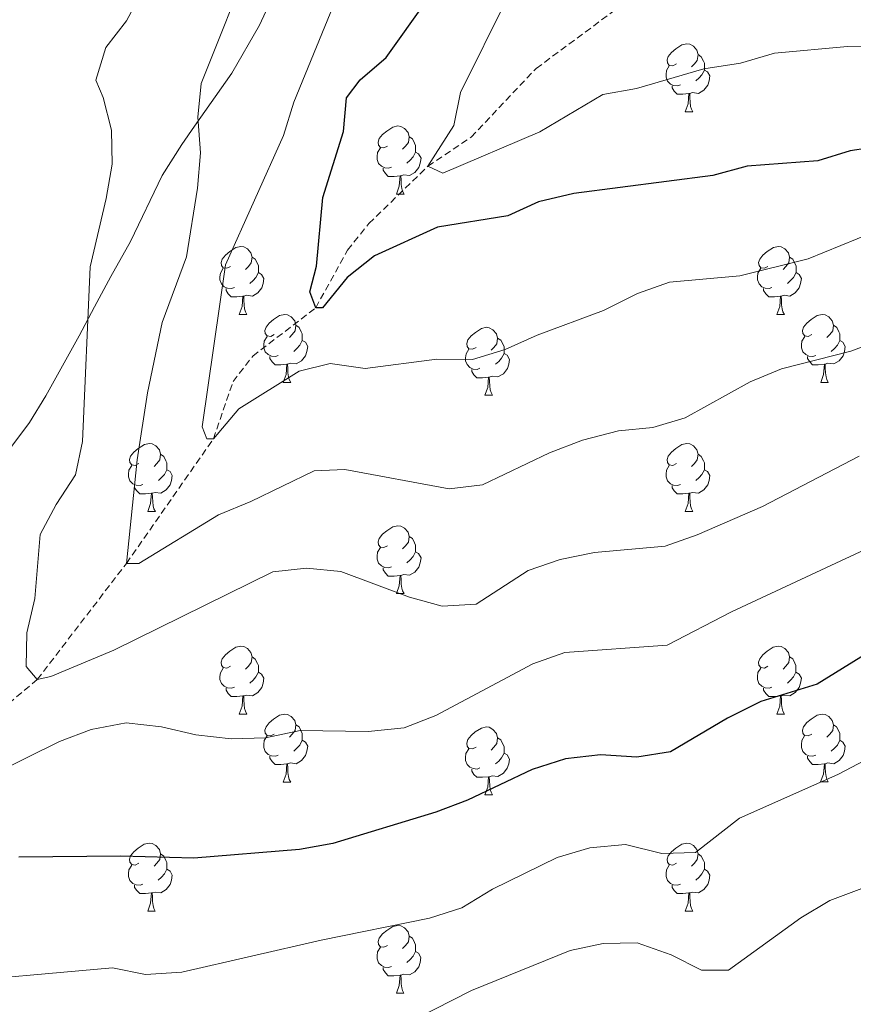
# Model space of a CAD drawing. Units: metres. Extents: x 620660 to 625167, y 4703637 to 4706686.
# Drawn here: x 624330 to 624453, y 4704234 to 4704380 of the extents above; entities that cross this region are included whole.
import ezdxf

# ---------------------------------------------------------------- set-up
doc = ezdxf.new("R2010")
doc.units = ezdxf.units.M
doc.header["$MEASUREMENT"] = 0
doc.linetypes.add('TRAZOSX2', pattern=[1.5, 1, -0.5])
for name, color, linetype, lineweight in [('Level 11', 142, 'TRAZOSX2', 13), ('Level 35', 92, 'Continuous', 0), ('Level 36', 19, 'Continuous', 40), ('Level 4', 36, 'Continuous', 30), ('Level 5', 36, 'Continuous', 0)]:
    doc.layers.add(name, color=color, linetype=linetype, lineweight=lineweight)

msp = doc.modelspace()

# ---------------------------------------------------------------- linework, layer by layer
at = {"layer": 'Level 11', "color": 142, "linetype": 'TRAZOSX2', "lineweight": 13}
msp.add_polyline3d([(624314.55, 4704264.85, 595), (624322.41, 4704273.78, 592.8), (624332.37, 4704282.1, 590), (624345.53, 4704299.25, 585), (624358.38, 4704317.64, 580), (624361.27, 4704326.09, 577.97), (624364.18, 4704329.86, 577.63), (624373.47, 4704336.97, 575), (624378.18, 4704345.5, 572.97), (624381.31, 4704349.41, 572.46), (624390.03, 4704357.88, 570), (624396.39, 4704362.16, 568.99), (624406.02, 4704372.32, 567.63), (624422.37, 4704384.45, 565), (624425.37, 4704389.39, 563.99), (624424.96, 4704398.99, 563.31), (624425.22, 4704407.63, 562.29), (624427.24, 4704421.78, 560), (624430.19, 4704430.01, 559.33), (624432.64, 4704439.19, 557.97), (624434.83, 4704452.6, 555), (624436.59, 4704463.62, 553.31), (624442.9, 4704477.71, 550.93)], dxfattribs=at)
at = {"layer": 'Level 35', "color": 92, "linetype": 'Continuous', "lineweight": 0, "ltscale": 0.5}
msp.add_polyline3d([(624325.32, 4704312.21, 594.37), (624331.23, 4704320.06, 592.84), (624333.63, 4704323.98, 592.56), (624338.54, 4704332.84, 592.93), (624340.84, 4704337.12, 592.5), (624343.23, 4704341.58, 590.47), (624346.12, 4704346.78, 589.11), (624350.79, 4704356.5, 589.11), (624353.71, 4704361.08, 588.77), (624355.58, 4704363.8, 588.05), (624361.09, 4704371.63, 585.04), (624365.19, 4704378.71, 583.98), (624367.37, 4704383.53, 583.67)], dxfattribs=at)
at = {"layer": 'Level 36', "color": 92, "linetype": 'Continuous', "lineweight": 0}
for points in [[(624426.71, 4704372.98), (624426.18, 4704372.72), (624425.65, 4704372.77), (624425.38, 4704373.14), (624425.33, 4704373.57), (624425.49, 4704374.09), (624425.97, 4704374.68), (624426.6, 4704375.21), (624427.5, 4704375.8), (624428.25, 4704375.96), (624428.67, 4704375.9), (624429.2, 4704375.59), (624429.73, 4704375), (624429.89, 4704374.36), (624429.78, 4704373.51), (624429.36, 4704372.98), (624428.94, 4704372.56)], [(624429.89, 4704374.36), (624430.37, 4704374.05), (624430.68, 4704373.41), (624430.84, 4704373.09), (624430.84, 4704372.51), (624430.84, 4704372.08), (624430.47, 4704371.39), (624430.05, 4704370.91), (624429.57, 4704370.49)], [(624427.29, 4704369.9), (624426.87, 4704369.74), (624426.28, 4704369.8), (624425.81, 4704370.01), (624425.38, 4704370.44), (624425.17, 4704371.02), (624425.17, 4704371.44), (624425.22, 4704372.03), (624425.65, 4704372.72)], [(624430.84, 4704372.08), (624431.3, 4704371.83), (624431.64, 4704371.22), (624431.53, 4704370.49), (624431.32, 4704369.85), (624430.74, 4704369.11), (624429.94, 4704368.63), (624429.09, 4704368.74), (624428.66, 4704368.61)], [(624428.55, 4704368.61), (624427.66, 4704368.52), (624426.82, 4704368.52), (624426.39, 4704368.95), (624426.07, 4704369.43), (624426.07, 4704369.74)], [(624428.01, 4704365.92), (624428.44, 4704367.08), (624428.55, 4704368.61), (624428.66, 4704368.61), (624428.7, 4704368.02), (624428.73, 4704367.34), (624428.8, 4704366.72), (624428.92, 4704366.32), (624429.13, 4704365.92)], [(624428.01, 4704365.92), (624429.13, 4704365.92)], [(624384.07, 4704360.84), (624383.54, 4704360.58), (624383.01, 4704360.63), (624382.75, 4704361), (624382.69, 4704361.43), (624382.85, 4704361.95), (624383.33, 4704362.54), (624383.97, 4704363.07), (624384.87, 4704363.66), (624385.61, 4704363.82), (624386.04, 4704363.76), (624386.57, 4704363.45), (624387.1, 4704362.86), (624387.26, 4704362.22), (624387.15, 4704361.37), (624386.72, 4704360.84), (624386.3, 4704360.42)], [(624387.26, 4704362.22), (624387.73, 4704361.91), (624388.05, 4704361.27), (624388.21, 4704360.95), (624388.21, 4704360.37), (624388.21, 4704359.94), (624387.84, 4704359.25), (624387.42, 4704358.77), (624386.94, 4704358.35)], [(624384.66, 4704357.76), (624384.23, 4704357.6), (624383.65, 4704357.66), (624383.17, 4704357.87), (624382.75, 4704358.3), (624382.53, 4704358.88), (624382.53, 4704359.3), (624382.59, 4704359.89), (624383.01, 4704360.58)], [(624388.21, 4704359.94), (624388.66, 4704359.69), (624389.01, 4704359.08), (624388.9, 4704358.35), (624388.69, 4704357.71), (624388.1, 4704356.97), (624387.31, 4704356.49), (624386.46, 4704356.6), (624386.03, 4704356.47)], [(624385.92, 4704356.47), (624385.03, 4704356.38), (624384.18, 4704356.38), (624383.76, 4704356.81), (624383.44, 4704357.29), (624383.44, 4704357.6)], [(624385.37, 4704353.78), (624385.81, 4704354.94), (624385.92, 4704356.47), (624386.03, 4704356.47), (624386.06, 4704355.88), (624386.1, 4704355.2), (624386.17, 4704354.58), (624386.28, 4704354.18), (624386.5, 4704353.78)], [(624385.37, 4704353.78), (624386.5, 4704353.78)], [(624360.88, 4704343.07), (624360.35, 4704342.81), (624359.82, 4704342.86), (624359.56, 4704343.23), (624359.5, 4704343.66), (624359.66, 4704344.18), (624360.14, 4704344.77), (624360.78, 4704345.3), (624361.68, 4704345.89), (624362.42, 4704346.05), (624362.85, 4704345.99), (624363.38, 4704345.68), (624363.91, 4704345.09), (624364.07, 4704344.45), (624363.96, 4704343.6), (624363.53, 4704343.07), (624363.11, 4704342.65)], [(624440.21, 4704343.07), (624439.68, 4704342.81), (624439.15, 4704342.86), (624438.89, 4704343.23), (624438.83, 4704343.66), (624438.99, 4704344.18), (624439.47, 4704344.77), (624440.11, 4704345.3), (624441.01, 4704345.89), (624441.75, 4704346.05), (624442.17, 4704345.99), (624442.71, 4704345.68), (624443.23, 4704345.09), (624443.39, 4704344.45), (624443.29, 4704343.6), (624442.86, 4704343.07), (624442.44, 4704342.65)], [(624364.07, 4704344.45), (624364.54, 4704344.14), (624364.86, 4704343.5), (624365.02, 4704343.18), (624365.02, 4704342.6), (624365.02, 4704342.17), (624364.65, 4704341.48), (624364.23, 4704341), (624363.75, 4704340.58)], [(624443.39, 4704344.45), (624443.87, 4704344.14), (624444.19, 4704343.5), (624444.35, 4704343.18), (624444.35, 4704342.6), (624444.35, 4704342.17), (624443.97, 4704341.48), (624443.55, 4704341), (624443.07, 4704340.58)], [(624361.47, 4704339.99), (624361.04, 4704339.83), (624360.46, 4704339.89), (624359.98, 4704340.1), (624359.56, 4704340.53), (624359.34, 4704341.11), (624359.34, 4704341.53), (624359.4, 4704342.12), (624359.82, 4704342.81)], [(624440.79, 4704339.99), (624440.37, 4704339.83), (624439.79, 4704339.89), (624439.31, 4704340.1), (624438.89, 4704340.53), (624438.67, 4704341.11), (624438.67, 4704341.53), (624438.73, 4704342.12), (624439.15, 4704342.81)], [(624365.02, 4704342.17), (624365.47, 4704341.92), (624365.82, 4704341.31), (624365.71, 4704340.58), (624365.5, 4704339.94), (624364.91, 4704339.2), (624364.12, 4704338.72), (624363.27, 4704338.83), (624362.84, 4704338.7)], [(624444.35, 4704342.17), (624444.8, 4704341.92), (624445.15, 4704341.31), (624445.03, 4704340.58), (624444.83, 4704339.94), (624444.24, 4704339.2), (624443.45, 4704338.72), (624442.59, 4704338.83), (624442.17, 4704338.7)], [(624362.73, 4704338.7), (624361.84, 4704338.61), (624360.99, 4704338.61), (624360.57, 4704339.04), (624360.25, 4704339.52), (624360.25, 4704339.83)], [(624362.18, 4704336.01), (624362.62, 4704337.17), (624362.73, 4704338.7), (624362.84, 4704338.7), (624362.87, 4704338.11), (624362.91, 4704337.43), (624362.98, 4704336.81), (624363.09, 4704336.41), (624363.31, 4704336.01)], [(624442.05, 4704338.7), (624441.17, 4704338.61), (624440.32, 4704338.61), (624439.89, 4704339.04), (624439.57, 4704339.52), (624439.57, 4704339.83)], [(624441.51, 4704336.01), (624441.95, 4704337.17), (624442.05, 4704338.7), (624442.17, 4704338.7), (624442.2, 4704338.11), (624442.23, 4704337.43), (624442.31, 4704336.81), (624442.42, 4704336.41), (624442.63, 4704336.01)], [(624362.18, 4704336.01), (624363.31, 4704336.01)], [(624367.36, 4704333.04), (624366.83, 4704332.77), (624366.3, 4704332.83), (624366.03, 4704333.2), (624365.98, 4704333.62), (624366.14, 4704334.14), (624366.62, 4704334.74), (624367.25, 4704335.27), (624368.15, 4704335.85), (624368.9, 4704336.01), (624369.32, 4704335.96), (624369.85, 4704335.64), (624370.38, 4704335.06), (624370.54, 4704334.42), (624370.43, 4704333.57), (624370.01, 4704333.04), (624369.59, 4704332.61)], [(624441.51, 4704336.01), (624442.63, 4704336.01)], [(624446.69, 4704333.04), (624446.15, 4704332.77), (624445.63, 4704332.83), (624445.36, 4704333.2), (624445.31, 4704333.62), (624445.47, 4704334.14), (624445.95, 4704334.74), (624446.58, 4704335.27), (624447.48, 4704335.85), (624448.23, 4704336.01), (624448.65, 4704335.96), (624449.18, 4704335.64), (624449.71, 4704335.06), (624449.87, 4704334.42), (624449.76, 4704333.57), (624449.33, 4704333.04), (624448.91, 4704332.61)], [(624370.54, 4704334.42), (624371.02, 4704334.1), (624371.33, 4704333.46), (624371.49, 4704333.14), (624371.49, 4704332.56), (624371.49, 4704332.14), (624371.12, 4704331.45), (624370.7, 4704330.97), (624370.22, 4704330.55)], [(624397.13, 4704331.13), (624396.6, 4704330.87), (624396.07, 4704330.92), (624395.81, 4704331.29), (624395.75, 4704331.72), (624395.91, 4704332.24), (624396.39, 4704332.83), (624397.03, 4704333.36), (624397.93, 4704333.95), (624398.67, 4704334.11), (624399.09, 4704334.05), (624399.63, 4704333.74), (624400.15, 4704333.15), (624400.31, 4704332.51), (624400.21, 4704331.66), (624399.78, 4704331.13), (624399.36, 4704330.71)], [(624449.87, 4704334.42), (624450.35, 4704334.1), (624450.66, 4704333.46), (624450.82, 4704333.14), (624450.82, 4704332.56), (624450.82, 4704332.14), (624450.45, 4704331.45), (624450.03, 4704330.97), (624449.55, 4704330.55)], [(624367.94, 4704329.96), (624367.52, 4704329.8), (624366.93, 4704329.86), (624366.46, 4704330.07), (624366.03, 4704330.49), (624365.82, 4704331.08), (624365.82, 4704331.5), (624365.87, 4704332.08), (624366.3, 4704332.77)], [(624447.27, 4704329.96), (624446.85, 4704329.8), (624446.26, 4704329.86), (624445.79, 4704330.07), (624445.36, 4704330.49), (624445.15, 4704331.08), (624445.15, 4704331.5), (624445.2, 4704332.08), (624445.63, 4704332.77)], [(624371.49, 4704332.14), (624371.95, 4704331.89), (624372.29, 4704331.27), (624372.18, 4704330.55), (624371.97, 4704329.91), (624371.39, 4704329.17), (624370.59, 4704328.69), (624369.74, 4704328.79), (624369.31, 4704328.66)], [(624400.31, 4704332.51), (624400.79, 4704332.2), (624401.11, 4704331.56), (624401.27, 4704331.24), (624401.27, 4704330.66), (624401.27, 4704330.23), (624400.89, 4704329.54), (624400.47, 4704329.06), (624399.99, 4704328.64)], [(624450.82, 4704332.14), (624451.27, 4704331.89), (624451.62, 4704331.27), (624451.51, 4704330.55), (624451.3, 4704329.91), (624450.71, 4704329.17), (624449.92, 4704328.69), (624449.07, 4704328.79), (624448.64, 4704328.66)], [(624369.2, 4704328.66), (624368.31, 4704328.58), (624367.47, 4704328.58), (624367.04, 4704329.01), (624366.72, 4704329.48), (624366.72, 4704329.8)], [(624397.71, 4704328.05), (624397.29, 4704327.89), (624396.71, 4704327.95), (624396.23, 4704328.16), (624395.81, 4704328.59), (624395.59, 4704329.17), (624395.59, 4704329.59), (624395.65, 4704330.18), (624396.07, 4704330.87)], [(624401.27, 4704330.23), (624401.72, 4704329.98), (624402.07, 4704329.37), (624401.95, 4704328.64), (624401.75, 4704328), (624401.16, 4704327.26), (624400.37, 4704326.78), (624399.51, 4704326.89), (624399.09, 4704326.76)], [(624448.53, 4704328.66), (624447.64, 4704328.58), (624446.79, 4704328.58), (624446.37, 4704329.01), (624446.05, 4704329.48), (624446.05, 4704329.8)], [(624368.66, 4704325.98), (624369.09, 4704327.14), (624369.2, 4704328.66), (624369.31, 4704328.66), (624369.35, 4704328.08), (624369.38, 4704327.39), (624369.45, 4704326.78), (624369.57, 4704326.38), (624369.78, 4704325.98)], [(624447.99, 4704325.98), (624448.42, 4704327.14), (624448.53, 4704328.66), (624448.64, 4704328.66), (624448.67, 4704328.08), (624448.71, 4704327.39), (624448.78, 4704326.78), (624448.89, 4704326.38), (624449.11, 4704325.98)], [(624398.97, 4704326.76), (624398.09, 4704326.67), (624397.24, 4704326.67), (624396.81, 4704327.1), (624396.49, 4704327.58), (624396.49, 4704327.89)], [(624368.66, 4704325.98), (624369.78, 4704325.98)], [(624398.43, 4704324.07), (624398.87, 4704325.23), (624398.97, 4704326.76), (624399.09, 4704326.76), (624399.12, 4704326.17), (624399.15, 4704325.49), (624399.23, 4704324.87), (624399.34, 4704324.47), (624399.55, 4704324.07)], [(624447.99, 4704325.98), (624449.11, 4704325.98)], [(624398.43, 4704324.07), (624399.55, 4704324.07)], [(624347.38, 4704313.99), (624346.85, 4704313.72), (624346.32, 4704313.78), (624346.06, 4704314.15), (624346, 4704314.57), (624346.16, 4704315.09), (624346.64, 4704315.69), (624347.28, 4704316.22), (624348.18, 4704316.8), (624348.92, 4704316.96), (624349.35, 4704316.91), (624349.88, 4704316.59), (624350.41, 4704316.01), (624350.57, 4704315.37), (624350.46, 4704314.52), (624350.03, 4704313.99), (624349.61, 4704313.56)], [(624426.71, 4704313.99), (624426.18, 4704313.72), (624425.65, 4704313.78), (624425.38, 4704314.15), (624425.33, 4704314.57), (624425.49, 4704315.09), (624425.97, 4704315.69), (624426.6, 4704316.22), (624427.5, 4704316.8), (624428.25, 4704316.96), (624428.67, 4704316.91), (624429.2, 4704316.59), (624429.73, 4704316.01), (624429.89, 4704315.37), (624429.78, 4704314.52), (624429.36, 4704313.99), (624428.94, 4704313.56)], [(624350.57, 4704315.37), (624351.04, 4704315.05), (624351.36, 4704314.41), (624351.51, 4704314.09), (624351.51, 4704313.51), (624351.51, 4704313.09), (624351.15, 4704312.4), (624350.73, 4704311.92), (624350.25, 4704311.5)], [(624429.89, 4704315.37), (624430.37, 4704315.05), (624430.68, 4704314.41), (624430.84, 4704314.09), (624430.84, 4704313.51), (624430.84, 4704313.09), (624430.47, 4704312.4), (624430.05, 4704311.92), (624429.57, 4704311.5)], [(624347.97, 4704310.91), (624347.54, 4704310.75), (624346.95, 4704310.81), (624346.48, 4704311.02), (624346.06, 4704311.44), (624345.84, 4704312.03), (624345.84, 4704312.45), (624345.9, 4704313.03), (624346.32, 4704313.72)], [(624351.51, 4704313.09), (624351.97, 4704312.84), (624352.31, 4704312.22), (624352.21, 4704311.5), (624351.99, 4704310.86), (624351.41, 4704310.12), (624350.61, 4704309.64), (624349.77, 4704309.74), (624349.33, 4704309.61)], [(624427.29, 4704310.91), (624426.87, 4704310.75), (624426.28, 4704310.81), (624425.81, 4704311.02), (624425.38, 4704311.44), (624425.17, 4704312.03), (624425.17, 4704312.45), (624425.22, 4704313.03), (624425.65, 4704313.72)], [(624430.84, 4704313.09), (624431.3, 4704312.84), (624431.64, 4704312.22), (624431.53, 4704311.5), (624431.32, 4704310.86), (624430.74, 4704310.12), (624429.94, 4704309.64), (624429.09, 4704309.74), (624428.66, 4704309.61)], [(624349.23, 4704309.61), (624348.33, 4704309.53), (624347.49, 4704309.53), (624347.07, 4704309.96), (624346.75, 4704310.43), (624346.75, 4704310.75)], [(624348.68, 4704306.93), (624349.11, 4704308.09), (624349.23, 4704309.61), (624349.33, 4704309.61), (624349.37, 4704309.03), (624349.41, 4704308.34), (624349.47, 4704307.73), (624349.59, 4704307.33), (624349.81, 4704306.93)], [(624428.55, 4704309.61), (624427.66, 4704309.53), (624426.82, 4704309.53), (624426.39, 4704309.96), (624426.07, 4704310.43), (624426.07, 4704310.75)], [(624428.01, 4704306.93), (624428.44, 4704308.09), (624428.55, 4704309.61), (624428.66, 4704309.61), (624428.7, 4704309.03), (624428.73, 4704308.34), (624428.8, 4704307.73), (624428.92, 4704307.33), (624429.13, 4704306.93)], [(624348.68, 4704306.93), (624349.81, 4704306.93)], [(624428.01, 4704306.93), (624429.13, 4704306.93)], [(624384.07, 4704301.85), (624383.54, 4704301.58), (624383.01, 4704301.64), (624382.75, 4704302.01), (624382.69, 4704302.43), (624382.85, 4704302.95), (624383.33, 4704303.55), (624383.97, 4704304.08), (624384.87, 4704304.66), (624385.61, 4704304.82), (624386.04, 4704304.77), (624386.57, 4704304.45), (624387.1, 4704303.87), (624387.26, 4704303.23), (624387.15, 4704302.38), (624386.72, 4704301.85), (624386.3, 4704301.42)], [(624387.26, 4704303.23), (624387.73, 4704302.91), (624388.05, 4704302.27), (624388.21, 4704301.95), (624388.21, 4704301.37), (624388.21, 4704300.95), (624387.84, 4704300.26), (624387.42, 4704299.78), (624386.94, 4704299.36)], [(624384.66, 4704298.77), (624384.23, 4704298.61), (624383.65, 4704298.67), (624383.17, 4704298.88), (624382.75, 4704299.3), (624382.53, 4704299.89), (624382.53, 4704300.31), (624382.59, 4704300.89), (624383.01, 4704301.58)], [(624388.21, 4704300.95), (624388.66, 4704300.7), (624389.01, 4704300.08), (624388.9, 4704299.36), (624388.69, 4704298.72), (624388.1, 4704297.98), (624387.31, 4704297.5), (624386.46, 4704297.6), (624386.03, 4704297.47)], [(624385.92, 4704297.47), (624385.03, 4704297.39), (624384.18, 4704297.39), (624383.76, 4704297.82), (624383.44, 4704298.29), (624383.44, 4704298.61)], [(624385.37, 4704294.79), (624385.81, 4704295.95), (624385.92, 4704297.47), (624386.03, 4704297.47), (624386.06, 4704296.89), (624386.1, 4704296.2), (624386.17, 4704295.59), (624386.28, 4704295.19), (624386.5, 4704294.79)], [(624385.37, 4704294.79), (624386.5, 4704294.79)], [(624360.88, 4704284.08), (624360.35, 4704283.81), (624359.82, 4704283.87), (624359.56, 4704284.24), (624359.5, 4704284.66), (624359.66, 4704285.18), (624360.14, 4704285.78), (624360.78, 4704286.31), (624361.68, 4704286.89), (624362.42, 4704287.05), (624362.85, 4704287), (624363.38, 4704286.68), (624363.91, 4704286.1), (624364.07, 4704285.46), (624363.96, 4704284.61), (624363.53, 4704284.08), (624363.11, 4704283.65)], [(624440.21, 4704284.08), (624439.68, 4704283.81), (624439.15, 4704283.87), (624438.88, 4704284.24), (624438.83, 4704284.67), (624438.99, 4704285.19), (624439.47, 4704285.78), (624440.1, 4704286.31), (624441, 4704286.89), (624441.75, 4704287.05), (624442.17, 4704287), (624442.7, 4704286.69), (624443.23, 4704286.1), (624443.39, 4704285.46), (624443.28, 4704284.61), (624442.86, 4704284.08), (624442.44, 4704283.65)], [(624364.07, 4704285.46), (624364.54, 4704285.14), (624364.86, 4704284.5), (624365.02, 4704284.18), (624365.02, 4704283.6), (624365.02, 4704283.18), (624364.65, 4704282.49), (624364.23, 4704282.01), (624363.75, 4704281.59)], [(624443.39, 4704285.46), (624443.87, 4704285.15), (624444.18, 4704284.51), (624444.34, 4704284.19), (624444.34, 4704283.61), (624444.34, 4704283.18), (624443.97, 4704282.49), (624443.55, 4704282.01), (624443.07, 4704281.59)], [(624361.47, 4704281), (624361.04, 4704280.84), (624360.46, 4704280.9), (624359.98, 4704281.11), (624359.56, 4704281.53), (624359.34, 4704282.12), (624359.34, 4704282.54), (624359.4, 4704283.12), (624359.82, 4704283.81)], [(624440.79, 4704281), (624440.37, 4704280.84), (624439.78, 4704280.9), (624439.31, 4704281.11), (624438.88, 4704281.53), (624438.67, 4704282.12), (624438.67, 4704282.54), (624438.72, 4704283.13), (624439.15, 4704283.81)], [(624365.02, 4704283.18), (624365.47, 4704282.93), (624365.82, 4704282.31), (624365.71, 4704281.59), (624365.5, 4704280.95), (624364.91, 4704280.21), (624364.12, 4704279.73), (624363.27, 4704279.83), (624362.84, 4704279.7)], [(624444.34, 4704283.18), (624444.8, 4704282.93), (624445.14, 4704282.31), (624445.03, 4704281.59), (624444.82, 4704280.95), (624444.24, 4704280.21), (624443.44, 4704279.73), (624442.59, 4704279.83), (624442.16, 4704279.71)], [(624362.73, 4704279.7), (624361.84, 4704279.62), (624360.99, 4704279.62), (624360.57, 4704280.05), (624360.25, 4704280.52), (624360.25, 4704280.84)], [(624442.05, 4704279.71), (624441.16, 4704279.62), (624440.32, 4704279.62), (624439.89, 4704280.05), (624439.57, 4704280.53), (624439.57, 4704280.84)], [(624362.18, 4704277.02), (624362.62, 4704278.18), (624362.73, 4704279.7), (624362.84, 4704279.7), (624362.87, 4704279.12), (624362.91, 4704278.43), (624362.98, 4704277.82), (624363.09, 4704277.42), (624363.31, 4704277.02)], [(624441.51, 4704277.02), (624441.94, 4704278.18), (624442.05, 4704279.71), (624442.16, 4704279.71), (624442.2, 4704279.12), (624442.23, 4704278.43), (624442.3, 4704277.82), (624442.42, 4704277.42), (624442.63, 4704277.02)], [(624362.18, 4704277.02), (624363.31, 4704277.02)], [(624367.36, 4704274.04), (624366.83, 4704273.78), (624366.3, 4704273.83), (624366.03, 4704274.2), (624365.98, 4704274.63), (624366.14, 4704275.15), (624366.62, 4704275.74), (624367.25, 4704276.27), (624368.15, 4704276.86), (624368.9, 4704277.02), (624369.32, 4704276.96), (624369.85, 4704276.65), (624370.38, 4704276.06), (624370.54, 4704275.42), (624370.43, 4704274.57), (624370.01, 4704274.04), (624369.59, 4704273.62)], [(624441.51, 4704277.02), (624442.63, 4704277.02)], [(624446.68, 4704274.05), (624446.15, 4704273.78), (624445.62, 4704273.83), (624445.36, 4704274.21), (624445.3, 4704274.63), (624445.46, 4704275.15), (624445.94, 4704275.75), (624446.58, 4704276.27), (624447.48, 4704276.86), (624448.22, 4704277.02), (624448.65, 4704276.97), (624449.18, 4704276.65), (624449.71, 4704276.07), (624449.87, 4704275.43), (624449.76, 4704274.57), (624449.33, 4704274.05), (624448.91, 4704273.62)], [(624370.54, 4704275.42), (624371.02, 4704275.11), (624371.33, 4704274.47), (624371.49, 4704274.15), (624371.49, 4704273.57), (624371.49, 4704273.14), (624371.12, 4704272.45), (624370.7, 4704271.97), (624370.22, 4704271.55)], [(624397.13, 4704272.14), (624396.6, 4704271.87), (624396.07, 4704271.93), (624395.8, 4704272.3), (624395.75, 4704272.72), (624395.91, 4704273.24), (624396.39, 4704273.84), (624397.02, 4704274.37), (624397.92, 4704274.95), (624398.67, 4704275.11), (624399.09, 4704275.06), (624399.62, 4704274.74), (624400.15, 4704274.16), (624400.31, 4704273.52), (624400.2, 4704272.67), (624399.78, 4704272.14), (624399.36, 4704271.71)], [(624449.87, 4704275.43), (624450.34, 4704275.11), (624450.66, 4704274.47), (624450.82, 4704274.15), (624450.82, 4704273.57), (624450.82, 4704273.15), (624450.45, 4704272.45), (624450.03, 4704271.97), (624449.55, 4704271.55)], [(624367.94, 4704270.96), (624367.52, 4704270.8), (624366.93, 4704270.86), (624366.46, 4704271.07), (624366.03, 4704271.5), (624365.82, 4704272.08), (624365.82, 4704272.5), (624365.87, 4704273.09), (624366.3, 4704273.78)], [(624371.49, 4704273.14), (624371.95, 4704272.89), (624372.29, 4704272.28), (624372.18, 4704271.55), (624371.97, 4704270.91), (624371.39, 4704270.17), (624370.59, 4704269.69), (624369.74, 4704269.8), (624369.31, 4704269.67)], [(624400.31, 4704273.52), (624400.79, 4704273.2), (624401.1, 4704272.56), (624401.26, 4704272.24), (624401.26, 4704271.66), (624401.26, 4704271.24), (624400.89, 4704270.55), (624400.47, 4704270.07), (624399.99, 4704269.65)], [(624447.27, 4704270.97), (624446.84, 4704270.81), (624446.26, 4704270.87), (624445.78, 4704271.07), (624445.36, 4704271.5), (624445.14, 4704272.09), (624445.14, 4704272.51), (624445.2, 4704273.09), (624445.62, 4704273.78)], [(624450.82, 4704273.15), (624451.27, 4704272.89), (624451.62, 4704272.28), (624451.51, 4704271.55), (624451.3, 4704270.91), (624450.71, 4704270.17), (624449.92, 4704269.69), (624449.07, 4704269.8), (624448.64, 4704269.67)], [(624397.71, 4704269.06), (624397.29, 4704268.9), (624396.7, 4704268.96), (624396.23, 4704269.17), (624395.8, 4704269.59), (624395.59, 4704270.18), (624395.59, 4704270.6), (624395.64, 4704271.18), (624396.07, 4704271.87)], [(624369.2, 4704269.67), (624368.31, 4704269.58), (624367.47, 4704269.58), (624367.04, 4704270.01), (624366.72, 4704270.49), (624366.72, 4704270.8)], [(624401.26, 4704271.24), (624401.72, 4704270.99), (624402.06, 4704270.37), (624401.95, 4704269.65), (624401.74, 4704269.01), (624401.16, 4704268.27), (624400.36, 4704267.79), (624399.51, 4704267.89), (624399.08, 4704267.76)], [(624448.53, 4704269.67), (624447.64, 4704269.59), (624446.79, 4704269.59), (624446.37, 4704270.01), (624446.05, 4704270.49), (624446.05, 4704270.81)], [(624368.66, 4704266.98), (624369.09, 4704268.14), (624369.2, 4704269.67), (624369.31, 4704269.67), (624369.35, 4704269.08), (624369.38, 4704268.4), (624369.45, 4704267.78), (624369.57, 4704267.38), (624369.78, 4704266.98)], [(624398.97, 4704267.76), (624398.08, 4704267.68), (624397.24, 4704267.68), (624396.81, 4704268.11), (624396.49, 4704268.58), (624396.49, 4704268.9)], [(624447.98, 4704266.99), (624448.42, 4704268.15), (624448.53, 4704269.67), (624448.64, 4704269.67), (624448.67, 4704269.09), (624448.71, 4704268.4), (624448.78, 4704267.79), (624448.89, 4704267.39), (624449.11, 4704266.99)], [(624398.43, 4704265.08), (624398.86, 4704266.24), (624398.97, 4704267.76), (624399.08, 4704267.76), (624399.12, 4704267.18), (624399.15, 4704266.49), (624399.22, 4704265.88), (624399.34, 4704265.48), (624399.55, 4704265.08)], [(624368.66, 4704266.98), (624369.78, 4704266.98)], [(624447.98, 4704266.99), (624449.11, 4704266.99)], [(624398.43, 4704265.08), (624399.55, 4704265.08)], [(624347.38, 4704255), (624346.85, 4704254.73), (624346.32, 4704254.79), (624346.05, 4704255.16), (624346, 4704255.58), (624346.16, 4704256.1), (624346.64, 4704256.7), (624347.27, 4704257.23), (624348.17, 4704257.81), (624348.92, 4704257.97), (624349.34, 4704257.92), (624349.87, 4704257.6), (624350.4, 4704257.02), (624350.56, 4704256.38), (624350.45, 4704255.53), (624350.03, 4704255), (624349.61, 4704254.57)], [(624426.71, 4704255), (624426.17, 4704254.73), (624425.65, 4704254.79), (624425.38, 4704255.16), (624425.33, 4704255.58), (624425.49, 4704256.1), (624425.97, 4704256.7), (624426.6, 4704257.23), (624427.5, 4704257.81), (624428.25, 4704257.97), (624428.67, 4704257.92), (624429.2, 4704257.6), (624429.73, 4704257.02), (624429.89, 4704256.38), (624429.78, 4704255.53), (624429.35, 4704255), (624428.93, 4704254.57)], [(624350.56, 4704256.38), (624351.04, 4704256.06), (624351.35, 4704255.42), (624351.51, 4704255.1), (624351.51, 4704254.52), (624351.51, 4704254.1), (624351.14, 4704253.41), (624350.72, 4704252.93), (624350.24, 4704252.51)], [(624429.89, 4704256.38), (624430.37, 4704256.06), (624430.68, 4704255.42), (624430.84, 4704255.1), (624430.84, 4704254.52), (624430.84, 4704254.1), (624430.47, 4704253.41), (624430.05, 4704252.93), (624429.57, 4704252.51)], [(624347.96, 4704251.92), (624347.54, 4704251.76), (624346.95, 4704251.82), (624346.48, 4704252.03), (624346.05, 4704252.45), (624345.84, 4704253.04), (624345.84, 4704253.46), (624345.89, 4704254.04), (624346.32, 4704254.73)], [(624427.29, 4704251.92), (624426.87, 4704251.76), (624426.28, 4704251.82), (624425.81, 4704252.03), (624425.38, 4704252.45), (624425.17, 4704253.04), (624425.17, 4704253.46), (624425.22, 4704254.04), (624425.65, 4704254.73)], [(624351.51, 4704254.1), (624351.97, 4704253.85), (624352.31, 4704253.23), (624352.2, 4704252.51), (624351.99, 4704251.87), (624351.41, 4704251.13), (624350.61, 4704250.65), (624349.76, 4704250.75), (624349.33, 4704250.62)], [(624430.84, 4704254.1), (624431.29, 4704253.85), (624431.64, 4704253.23), (624431.53, 4704252.51), (624431.32, 4704251.87), (624430.73, 4704251.13), (624429.94, 4704250.65), (624429.09, 4704250.75), (624428.66, 4704250.62)], [(624349.22, 4704250.62), (624348.33, 4704250.54), (624347.49, 4704250.54), (624347.06, 4704250.97), (624346.74, 4704251.44), (624346.74, 4704251.76)], [(624428.55, 4704250.62), (624427.66, 4704250.54), (624426.81, 4704250.54), (624426.39, 4704250.97), (624426.07, 4704251.44), (624426.07, 4704251.76)], [(624348.68, 4704247.94), (624349.11, 4704249.1), (624349.22, 4704250.62), (624349.33, 4704250.62), (624349.37, 4704250.04), (624349.4, 4704249.35), (624349.47, 4704248.74), (624349.59, 4704248.34), (624349.8, 4704247.94)], [(624428.01, 4704247.94), (624428.44, 4704249.1), (624428.55, 4704250.62), (624428.66, 4704250.62), (624428.69, 4704250.04), (624428.73, 4704249.35), (624428.8, 4704248.74), (624428.91, 4704248.34), (624429.13, 4704247.94)], [(624348.68, 4704247.94), (624349.8, 4704247.94)], [(624428.01, 4704247.94), (624429.13, 4704247.94)], [(624384.07, 4704242.86), (624383.54, 4704242.59), (624383.01, 4704242.65), (624382.75, 4704243.02), (624382.69, 4704243.44), (624382.85, 4704243.96), (624383.33, 4704244.56), (624383.97, 4704245.09), (624384.87, 4704245.67), (624385.61, 4704245.83), (624386.03, 4704245.78), (624386.57, 4704245.46), (624387.09, 4704244.88), (624387.25, 4704244.24), (624387.14, 4704243.39), (624386.72, 4704242.86), (624386.3, 4704242.43)], [(624387.25, 4704244.24), (624387.73, 4704243.92), (624388.04, 4704243.28), (624388.2, 4704242.96), (624388.2, 4704242.38), (624388.2, 4704241.96), (624387.83, 4704241.27), (624387.41, 4704240.79), (624386.93, 4704240.37)], [(624384.65, 4704239.78), (624384.23, 4704239.62), (624383.64, 4704239.68), (624383.17, 4704239.89), (624382.74, 4704240.31), (624382.53, 4704240.9), (624382.53, 4704241.32), (624382.59, 4704241.9), (624383.01, 4704242.59)], [(624388.2, 4704241.96), (624388.66, 4704241.71), (624389, 4704241.09), (624388.89, 4704240.37), (624388.68, 4704239.73), (624388.1, 4704238.99), (624387.3, 4704238.51), (624386.45, 4704238.61), (624386.02, 4704238.48)], [(624385.91, 4704238.48), (624385.02, 4704238.4), (624384.18, 4704238.4), (624383.75, 4704238.83), (624383.43, 4704239.3), (624383.43, 4704239.62)], [(624385.37, 4704235.8), (624385.8, 4704236.96), (624385.91, 4704238.48), (624386.02, 4704238.48), (624386.06, 4704237.9), (624386.09, 4704237.21), (624386.16, 4704236.6), (624386.28, 4704236.2), (624386.49, 4704235.8)], [(624385.37, 4704235.8), (624386.49, 4704235.8)]]:
    msp.add_lwpolyline(points, dxfattribs=at)
at = {"layer": 'Level 4', "color": 36, "linetype": 'Continuous', "lineweight": 30}
for points in [[(624457.56, 4704360.93, 575), (624452.34, 4704360.13, 575), (624447.55, 4704358.7, 575), (624437.13, 4704357.88, 575), (624432.06, 4704356.51, 575), (624411.57, 4704353.86, 575), (624406.37, 4704352.61, 575), (624401.81, 4704350.56, 575), (624391.43, 4704348.91, 575), (624382.13, 4704344.64, 575), (624378.13, 4704341.44, 575), (624374.48, 4704336.97, 575), (624373.47, 4704336.97, 575), (624372.61, 4704339.34, 575), (624373.61, 4704343.12, 575), (624374.51, 4704353.25, 575), (624377.57, 4704363.01, 575), (624377.99, 4704367.99, 575), (624380.01, 4704370.63, 575), (624383.87, 4704373.92, 575), (624389.88, 4704382.36, 575)], [(624456.64, 4704287.1, 600), (624447.49, 4704281.41, 600), (624439.18, 4704278.86, 600), (624434.25, 4704276.39, 600), (624425.81, 4704271.44, 600), (624420.87, 4704270.63, 600), (624415.52, 4704271.01, 600), (624410.33, 4704270.43, 600), (624405.43, 4704268.84, 600), (624395.88, 4704264.29, 600), (624391.2, 4704262.53, 600), (624375.98, 4704257.91, 600), (624371.06, 4704257.01, 600), (624355.46, 4704255.76, 600), (624344.71, 4704256.06, 600), (624329.64, 4704255.91, 600)]]:
    msp.add_polyline3d(points, dxfattribs=at)
at = {"layer": 'Level 5', "color": 36, "linetype": 'Continuous', "lineweight": 0}
for points in [[(624341.02, 4704370.59, 590), (624342.48, 4704375.39, 590), (624345.56, 4704379.35, 590), (624347.95, 4704383.85, 590), (624349.24, 4704389.06, 590), (624349.25, 4704394.06, 590), (624348.81, 4704399.25, 590), (624347.47, 4704404.53, 590), (624345.75, 4704409.67, 590), (624344.01, 4704419.77, 590), (624336.12, 4704444.78, 590), (624333.65, 4704449.13, 590), (624330.42, 4704453.67, 590), (624325.24, 4704462.89, 590)], [(624462.05, 4704334.16, 585), (624452.45, 4704330.59, 585), (624442.23, 4704327.97, 585), (624437.6, 4704326.08, 585), (624428, 4704320.73, 585), (624423.2, 4704319.33, 585), (624418.15, 4704318.8, 585), (624412.86, 4704317.47, 585), (624407.96, 4704315.57, 585), (624398.1, 4704310.85, 585), (624393.14, 4704310.26, 585), (624377.75, 4704313.12, 585), (624373.22, 4704312.93, 585), (624363.88, 4704308.38, 585), (624359.11, 4704306.43, 585), (624347.36, 4704299.23, 585), (624345.53, 4704299.25, 585), (624347.14, 4704314.56, 585), (624348.65, 4704324.45, 585), (624350.83, 4704334.8, 585), (624354.38, 4704344.49, 585), (624356, 4704354.66, 585), (624356.49, 4704359.88, 585), (624356.09, 4704365.11, 585), (624356.59, 4704370.09, 585), (624364.2, 4704389.23, 585)], [(624455.79, 4704348.17, 580), (624446.16, 4704344.19, 580), (624436.08, 4704341.7, 580), (624425.66, 4704340.75, 580), (624420.95, 4704339.07, 580), (624415.95, 4704336.6, 580), (624406.13, 4704332.93, 580), (624401.42, 4704330.82, 580), (624396.63, 4704329.36, 580), (624391.32, 4704329.42, 580), (624380.79, 4704328.02, 580), (624375.6, 4704328.74, 580), (624371.02, 4704327.61, 580), (624362.13, 4704322.07, 580), (624358.38, 4704317.64, 580), (624357.38, 4704317.64, 580), (624356.72, 4704319.39, 580), (624360.14, 4704343.35, 580), (624368.74, 4704362.44, 580), (624370.24, 4704367.33, 580), (624378.15, 4704386.74, 580)], [(624457.28, 4704375.5, 570), (624451.94, 4704375.56, 570), (624441.18, 4704374.57, 570), (624436.17, 4704373.07, 570), (624430.77, 4704372.26, 570), (624420.79, 4704369.34, 570), (624415.86, 4704368.45, 570), (624406.55, 4704362.95, 570), (624392.22, 4704356.84, 570), (624390.03, 4704357.88, 570), (624393.87, 4704363.88, 570), (624394.84, 4704368.78, 570), (624401.75, 4704382.78, 570)], [(624453.65, 4704315.09, 590), (624439.41, 4704307.67, 590), (624429.76, 4704303.49, 590), (624425.06, 4704301.8, 590), (624414.59, 4704300.87, 590), (624409.56, 4704299.83, 590), (624404.82, 4704298.23, 590), (624397.13, 4704293.24, 590), (624392.13, 4704292.93, 590), (624387.32, 4704294.28, 590), (624377.2, 4704298.05, 590), (624372.1, 4704298.53, 590), (624367.13, 4704298, 590), (624343.67, 4704286.44, 590), (624334.36, 4704282.54, 590), (624332.37, 4704282.1, 590), (624330.73, 4704284.03, 590), (624330.83, 4704289.03, 590), (624332, 4704294.06, 590), (624332.8, 4704303.53, 590), (624335.15, 4704307.95, 590), (624338.02, 4704312.35, 590), (624339.07, 4704317.24, 590), (624340.2, 4704343.02, 590), (624342.56, 4704353.13, 590), (624343.41, 4704358.18, 590), (624343.35, 4704363.18, 590), (624342.08, 4704368.03, 590), (624341.02, 4704370.59, 590)], [(624326.24, 4704268.33, 595), (624335.66, 4704272.96, 595), (624340.33, 4704274.74, 595), (624345.49, 4704275.71, 595), (624350.7, 4704275.13, 595), (624355.78, 4704273.95, 595), (624360.97, 4704273.37, 595), (624366.08, 4704273.5, 595), (624371.16, 4704274.6, 595), (624381.22, 4704274.45, 595), (624386.54, 4704274.99, 595), (624391.19, 4704276.82, 595), (624405.5, 4704284.43, 595), (624410.22, 4704286.09, 595), (624425.34, 4704287.18, 595), (624434.82, 4704292.13, 595), (624468.46, 4704307.8, 595)], [(624459.64, 4704272.87, 605), (624450.51, 4704268.11, 605), (624435.99, 4704261.65, 605), (624429.53, 4704256.58, 605), (624424.53, 4704256.44, 605), (624419.19, 4704257.77, 605), (624413.91, 4704257.27, 605), (624409.12, 4704255.84, 605), (624399.56, 4704251.19, 605), (624395.03, 4704248.41, 605), (624390.27, 4704246.88, 605), (624374.26, 4704243.63, 605), (624353.7, 4704238.9, 605), (624348.37, 4704238.59, 605), (624343.46, 4704239.57, 605), (624316.94, 4704237.18, 605)], [(624459.02, 4704253.13, 610), (624449.36, 4704249.52, 610), (624445.08, 4704246.93, 610), (624434.37, 4704239.21, 610), (624430.41, 4704239.19, 610), (624425.92, 4704241.49, 610), (624420.89, 4704243.26, 610), (624415.89, 4704243.17, 610), (624411, 4704242.12, 610), (624396.45, 4704236.21, 610), (624382.75, 4704229.25, 610)]]:
    msp.add_polyline3d(points, dxfattribs=at)

doc.saveas('drawing.dxf')
